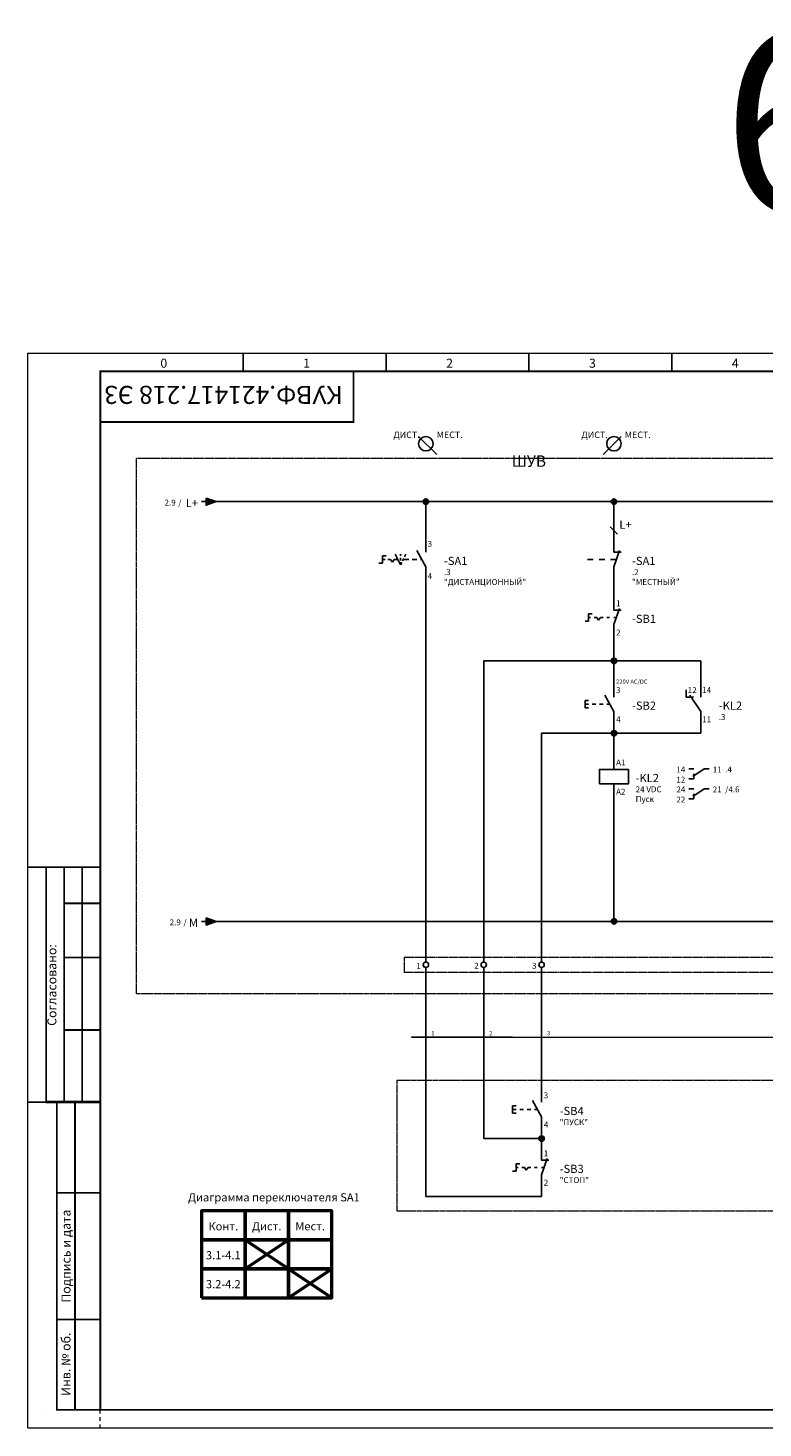
# Model space of a CAD drawing. Units: millimetres. Extents: x 0 to 1681255, y 0 to 387.
# Drawn here: x 2250 to 2453, y 0 to 387 of the extents above; entities that cross this region are included whole.
import ezdxf
from ezdxf.enums import TextEntityAlignment as Align

# ---------------------------------------------------------------- set-up
doc = ezdxf.new("R2010")
doc.units = ezdxf.units.MM
for name, pattern in [('CENTER', [50.8, 31.75, -6.35, 6.35, -6.35]), ('DASHED', [19.05, 12.7, -6.35]), ('JIS_02_1.0', [2, 1, -1])]:
    doc.linetypes.add(name, pattern=pattern)
for name, color, linetype, lineweight in [('1 Кабели', 5, 'Continuous', 0), ('1 Осевая', 143, 'CENTER', 9), ('1 Пунктир', 150, 'DASHED', 0), ('EPLAN100', 7, 'Continuous', 50), ('EPLAN108', 5, 'Continuous', 35), ('EPLAN300', 5, 'Continuous', 25), ('EPLAN304', 5, 'Continuous', 25), ('EPLAN311', 1, 'Continuous', 25), ('EPLAN312', 1, 'Continuous', 25), ('EPLAN400', 5, 'Continuous', 35), ('EPLAN403', 5, 'Continuous', 35), ('EPLAN405', 1, 'Continuous', 25), ('EPLAN407', 5, 'Continuous', 35), ('EPLAN420', 7, 'Continuous', 35), ('EPLAN421', 5, 'Continuous', 35), ('EPLAN422', 7, 'Continuous', 35), ('EPLAN440', 73, 'Continuous', 35), ('EPLAN442', 73, 'Continuous', 35), ('EPLAN460', 7, 'Continuous', 25), ('EPLAN500', 7, 'Continuous', 35), ('EPLAN501', 7, 'Continuous', 35), ('EPLAN514', 5, 'Continuous', 35)]:
    doc.layers.add(name, color=color, linetype=linetype, lineweight=lineweight)
doc.layers.add('11', color=203, linetype='Continuous')
doc.layers.add('ЛИСТ', color=4, linetype='Continuous')
doc.styles.get("Standard").update_dxf_attribs({"font": 'arial.ttf'})
doc.styles.add('Tahoma', font='isocpeur.ttf')
doc.styles.add('TEXT', font='isocpeur.ttf')

# ---------------------------------------------------------------- blocks, each defined once
blk = doc.blocks.new('А3_1')
at = {"lineweight": 5}
for p, q in [((0, 0), (0, 297)), ((0, 297), (420, 297)), ((420, 297), (420, 0)), ((0, 0), (420, 0))]:
    blk.add_line(p, q, dxfattribs=at)
for p, q in [((59.5, 292), (59.5, 297)), ((99, 292), (99, 297)), ((138.5, 292), (138.5, 297)), ((178, 292), (178, 297)), ((217.5, 292), (217.5, 297)), ((257, 292), (257, 297)), ((296.5, 292), (296.5, 297)), ((336, 292), (336, 297)), ((375.5, 292), (375.5, 297)), ((5, 155), (0, 155)), ((5, 90), (0, 90))]:
    blk.add_line(p, q)
at = {"lineweight": 40}
blk.add_line((20, 90), (8, 90), dxfattribs=at)
at = {"lineweight": 13}
blk.add_line((4.25, 5), (4.25, 5), dxfattribs=at)
at = {"linetype": 'JIS_02_1.0', "lineweight": 0}
blk.add_line((20, 0), (20, 5), dxfattribs=at)
at = {"const_width": 0.5}
for points in [[(20, 5), (20, 292), (415, 292), (415, 5), (20, 5)], [(20, 5), (13, 5), (13, 90), (20, 90), (20, 90), (8, 90), (8, 5), (13, 5)], [(20, 90), (8, 90)], [(20, 90), (8, 90)], [(20, 65), (8, 65)], [(20, 30), (8, 30)], [(20, 5), (20, 5)]]:
    blk.add_lwpolyline(points, dxfattribs=at)
blk.add_lwpolyline([(20, 292), (90, 292), (90, 278), (20, 278)], close=True, dxfattribs=at)
at = {"lineweight": -2, "const_width": 0.5}
for points in [[(20, 155), (5, 155)], [(5, 90), (5, 155)], [(10, 90), (10, 155)], [(10, 145), (20, 145)], [(10, 130), (20, 130)], [(10, 110), (20, 110)], [(5, 90), (20, 90)]]:
    blk.add_lwpolyline(points, dxfattribs=at)
at = {"linetype": 'Continuous', "lineweight": 25}
for points in [[(15, 90), (15, 155)], [(20, 90), (20, 155)]]:
    blk.add_lwpolyline(points, dxfattribs=at)
at = {"lineweight": 40}
blk.add_lwpolyline([(20, 90), (5, 90)], dxfattribs=at)
at = {"style": 'TEXT'}
for s, p in [('0', (36.6, 293)), ('1', (76.1, 293)), ('2', (115.6, 293)), ('3', (155.1, 293)), ('4', (194.6, 293)), ('5', (234.1, 293)), ('6', (273.6, 293)), ('7', (313.1, 293)), ('8', (352.6, 293)), ('9', (392.1, 293))]:
    blk.add_text(s, height=2.5, dxfattribs=at).set_placement(p)
at = {"color": 0, "linetype": 'Continuous', "style": 'TEXT'}
blk.add_text('Формат А3', height=2.5, dxfattribs=at).set_placement((381.67, 0.82))
at = {"color": 0, "char_height": 2.5, "attachment_point": 5, "rotation": 90, "style": 'TEXT'}
for s, insert, width in [('Согласовано:', (6.92, 122.41), 25), ('{\\C256;Подпись и дата}', (10.52, 47.5), 35), ('{\\C256;Инв. № об.}', (10.5, 17.62), 25.2473)]:
    blk.add_mtext(s, dxfattribs=dict(at, insert=insert, width=width))
blk = doc.blocks.new('EPLSYM_LibrarySPECIAL_Symbol308_Variant0_Placement0')
at = {"layer": 'EPLAN312', "color": 1, "linetype": 'Continuous', "lineweight": 25, "ltscale": 4}
blk.add_line((-1, 1), (1, -1), dxfattribs=at)
blk = doc.blocks.new('EPLSYM_LibraryGOST_symbol_Symbol1223_Variant0_Placement1')
at = {"layer": 'EPLAN300', "color": 5, "linetype": 'Continuous', "lineweight": 25, "ltscale": 4}
for p, q in [((0, 4), (0, 2)), ((-12, 1), (-11, 1)), ((-12, 1), (-12, -1)), ((-12, 0), (-11.25, 0)), ((-10.5, 0), (-9.75, 0)), ((-9.75, 0), (-9.25, -0.75)), ((-9.25, -0.75), (-8.75, 0)), ((-8.75, 0), (-7.75, 0)), ((-8.5, 1.5), (-7, -1.5)), ((-7, 1), (-7, 1.5)), ((-7, -0.25), (-7, 0.5)), ((-6.44, -0.38), (-6.11, 0.29)), ((-6.25, 0), (-4.75, 0)), ((-5.88, 0.74), (-5.5, 1.5)), ((-3.75, 0), (-2.5, 0)), ((-2.5, 2.5), (0, -2)), ((-1.5, 0), (-1.15, 0)), ((-13, -1), (-12, -1)), ((-7, -1.5), (-7, -0.75)), ((-7, -1.5), (-6.66, -0.83)), ((0, -2), (0, -4))]:
    blk.add_line(p, q, dxfattribs=at)
at = {"color": 0}
for tag, p in [('17_20901[10]', (-10, 3.76)), ('17_20901[11]', (-7.5, 3.76)), ('17_20901[12]', (-5, 3.76)), ('17_20027', (5, -5.57)), ('17_20901[1]', (5, -8.11)), ('17_20011', (5, -10.65)), ('17_20025', (5, -13.18)), ('17_20024', (5, -15.72))]:
    blk.add_attdef(tag, text='', height=1.63, dxfattribs=at).set_placement(p, align=Align.MIDDLE_LEFT)
at = {"color": 5}
blk.add_attdef('17_20029[1]', text='', height=1.17, dxfattribs=at).set_placement((0.5, 5.7), align=Align.BOTTOM_LEFT)
at = {"color": 0}
blk.add_attdef('17_20028[1]', text='', height=1.63, dxfattribs=at).set_placement((0.5, 3), align=Align.BOTTOM_LEFT)
at = {"color": 5}
blk.add_attdef('17_20010', text='', height=2.26, dxfattribs=at).set_placement((5, 0), align=Align.MIDDLE_LEFT)
at = {"color": 0}
blk.add_attdef('17_20028[2]', text='', height=1.63, dxfattribs=at).set_placement((0.5, -2.4), align=Align.TOP_LEFT)
at = {"color": 73}
blk.add_attdef('17_20300', text='', height=1.63, dxfattribs=at).set_placement((5, -3.03), align=Align.MIDDLE_LEFT)
at = {"color": 5}
blk.add_attdef('17_20029[2]', text='', height=1.17, dxfattribs=at).set_placement((0.5, -4.56), align=Align.TOP_LEFT)
at = {"color": 3}
blk.add_attdef('17_20201[1]', text='', height=1.63, dxfattribs=at).set_placement((5, -18.26), align=Align.MIDDLE_LEFT)
blk = doc.blocks.new('EPLSYM_LibraryGOST_symbol_Symbol38_Variant0_Placement1')
at = {"layer": 'EPLAN300', "color": 5, "linetype": 'Continuous', "lineweight": 25}
for p, q in [((0, 4), (0, 2)), ((0, -2), (0, -4))]:
    blk.add_line(p, q, dxfattribs=at)
at = {"layer": 'EPLAN300', "color": 5, "linetype": 'Continuous', "lineweight": 25, "ltscale": 4}
for p, q in [((-7, 1), (-6, 1)), ((-7, 1), (-7, -1)), ((-6.5, 0), (-7, 0)), ((-5.5, 0), (-4.75, 0)), ((-4.25, -0.75), (-4.75, 0)), ((-3.75, 0), (-4.25, -0.75)), ((-3.75, 0), (-3, 0)), ((-2, 0), (-1.25, 0)), ((1.5, 2.5), (0, -2)), ((0, 2), (2, 2)), ((0, 0), (0.65, 0)), ((-8, -1), (-7, -1))]:
    blk.add_line(p, q, dxfattribs=at)
at = {"color": 5}
blk.add_attdef('17_20029[1]', text='', height=1.17, dxfattribs=at).set_placement((0.6, 5.3), align=Align.BOTTOM_LEFT)
at = {"color": 0}
blk.add_attdef('17_20028[1]', text='', height=1.63, dxfattribs=at).set_placement((0.6, 2.6), align=Align.BOTTOM_LEFT)
at = {"color": 5}
blk.add_attdef('17_20010', text='', height=2.26, dxfattribs=at).set_placement((5, 0), align=Align.MIDDLE_LEFT)
at = {"color": 0}
blk.add_attdef('17_20028[2]', text='', height=1.63, dxfattribs=at).set_placement((0.6, -2.08), align=Align.TOP_LEFT)
at = {"color": 73}
blk.add_attdef('17_20300', text='', height=1.63, dxfattribs=at).set_placement((5, -3.03), align=Align.MIDDLE_LEFT)
at = {"color": 5}
blk.add_attdef('17_20029[2]', text='', height=1.17, dxfattribs=at).set_placement((0.6, -4.24), align=Align.TOP_LEFT)
at = {"color": 0}
for tag, p in [('17_20027', (5, -5.57)), ('17_20901[1]', (5, -8.11)), ('17_20011', (5, -10.65)), ('17_20025', (5, -13.18)), ('17_20024', (5, -15.72))]:
    blk.add_attdef(tag, text='', height=1.63, dxfattribs=at).set_placement(p, align=Align.MIDDLE_LEFT)
at = {"color": 3}
blk.add_attdef('17_20201[1]', text='', height=1.63, dxfattribs=at).set_placement((5, -18.26), align=Align.MIDDLE_LEFT)
blk = doc.blocks.new('EPLSYM_LibraryGOST_symbol_Symbol35_Variant0_Placement1')
at = {"layer": 'EPLAN300', "color": 5, "linetype": 'Continuous', "lineweight": 25}
for p, q in [((0, 4), (0, 2)), ((0, -2), (0, -4))]:
    blk.add_line(p, q, dxfattribs=at)
at = {"layer": 'EPLAN300', "color": 5, "linetype": 'Continuous', "lineweight": 25, "ltscale": 4}
for p, q in [((-8, 1), (-7, 1)), ((-8, 1), (-8, -1)), ((-8, 0), (-7, 0)), ((-6, 0), (-5, 0)), ((-4, 0), (-3, 0)), ((0, -2), (-2.5, 2.5)), ((-2, 0), (-1.12, 0)), ((-8, -1), (-7, -1))]:
    blk.add_line(p, q, dxfattribs=at)
at = {"color": 5}
blk.add_attdef('17_20029[1]', text='', height=1.17, dxfattribs=at).set_placement((0.6, 5.3), align=Align.BOTTOM_LEFT)
at = {"color": 0}
blk.add_attdef('17_20028[1]', text='', height=1.63, dxfattribs=at).set_placement((0.6, 2.6), align=Align.BOTTOM_LEFT)
at = {"color": 5}
blk.add_attdef('17_20010', text='', height=2.26, dxfattribs=at).set_placement((5, 0), align=Align.MIDDLE_LEFT)
at = {"color": 0}
blk.add_attdef('17_20028[2]', text='', height=1.63, dxfattribs=at).set_placement((0.6, -2.08), align=Align.TOP_LEFT)
at = {"color": 73}
blk.add_attdef('17_20300', text='', height=1.63, dxfattribs=at).set_placement((5, -3.03), align=Align.MIDDLE_LEFT)
at = {"color": 5}
blk.add_attdef('17_20029[2]', text='', height=1.17, dxfattribs=at).set_placement((0.6, -4.24), align=Align.TOP_LEFT)
at = {"color": 0}
for tag, p in [('17_20027', (5, -5.57)), ('17_20901[1]', (5, -8.11)), ('17_20011', (5, -10.65)), ('17_20025', (5, -13.19)), ('17_20024', (5, -15.72))]:
    blk.add_attdef(tag, text='', height=1.63, dxfattribs=at).set_placement(p, align=Align.MIDDLE_LEFT)
at = {"color": 3}
blk.add_attdef('17_20201[1]', text='', height=1.63, dxfattribs=at).set_placement((5, -18.26), align=Align.MIDDLE_LEFT)
blk = doc.blocks.new('EPLSYM_LibrarySPECIAL_Symbol2_Variant0_Placement1')
blk = doc.blocks.new('EPLSYM_LibraryGOST_symbol_Symbol20_Variant0_Placement1')
at = {"layer": 'EPLAN300', "color": 5, "linetype": 'Continuous', "lineweight": 25}
for p, q in [((0, 2), (0, 4)), ((0, -2), (0, -4))]:
    blk.add_line(p, q, dxfattribs=at)
blk.add_lwpolyline([(-4, -2), (4, -2), (4, 2), (-4, 2)], close=True, dxfattribs=at)
at = {"layer": 'EPLAN460', "color": 5, "linetype": 'Continuous', "lineweight": 25}
for p, q in [((20.72, 2.15), (22.12, 2.15)), ((24.92, 2.15), (26.32, 2.15)), ((20.72, -0.65), (22.12, -0.65)), ((20.72, -3.35), (22.12, -3.35)), ((24.92, -3.35), (26.32, -3.35)), ((20.72, -6.15), (22.12, -6.15))]:
    blk.add_line(p, q, dxfattribs=at)
at = {"layer": 'EPLAN460', "color": 5, "linetype": 'Continuous', "lineweight": 25, "ltscale": 4}
for p, q in [((24.92, 2.15), (21.77, 0.05)), ((22.12, -0.65), (22.12, 0.75)), ((24.92, -3.35), (21.77, -5.45)), ((22.12, -6.15), (22.12, -4.75))]:
    blk.add_line(p, q, dxfattribs=at)
at = {"color": 5}
blk.add_attdef('17_20029[1]', text='', height=1.17, dxfattribs=at).set_placement((0.6, 5.3), align=Align.BOTTOM_LEFT)
at = {"color": 0}
blk.add_attdef('17_20028[1]', text='', height=1.63, dxfattribs=at).set_placement((0.6, 2.6), align=Align.BOTTOM_LEFT)
at = {"color": 5}
blk.add_attdef('17_20010', text='', height=2.26, dxfattribs=at).set_placement((6, 0), align=Align.MIDDLE_LEFT)
at = {"color": 0}
blk.add_attdef('17_20028[2]', text='', height=1.63, dxfattribs=at).set_placement((0.6, -2.08), align=Align.TOP_LEFT)
at = {"color": 73}
blk.add_attdef('17_20300', text='', height=1.63, dxfattribs=at).set_placement((6, -3.03), align=Align.MIDDLE_LEFT)
at = {"color": 5}
blk.add_attdef('17_20029[2]', text='', height=1.17, dxfattribs=at).set_placement((0.6, -4.24), align=Align.TOP_LEFT)
at = {"color": 0}
for tag, p in [('17_20027', (6, -5.57)), ('17_20901[1]', (6, -8.11)), ('17_20011', (6, -10.65)), ('17_20025', (6, -13.18)), ('17_20024', (6, -15.72))]:
    blk.add_attdef(tag, text='', height=1.63, dxfattribs=at).set_placement(p, align=Align.MIDDLE_LEFT)
at = {"color": 3}
blk.add_attdef('17_20201[1]', text='', height=1.63, dxfattribs=at).set_placement((6, -18.26), align=Align.MIDDLE_LEFT)
at = {"layer": 'EPLAN460', "color": 0, "style": 'Tahoma'}
for s, p in [('14', (19.72, 1.97)), ('12', (19.72, -0.83)), ('24', (19.72, -3.53)), ('22', (19.72, -6.33))]:
    blk.add_text(s, height=1.625, dxfattribs=at).set_placement(p, align=Align.MIDDLE_RIGHT)
for s, p in [('11', (27.32, 1.97)), ('21', (27.32, -3.53))]:
    blk.add_text(s, height=1.625, dxfattribs=at).set_placement(p, align=Align.MIDDLE_LEFT)
at = {"layer": 'EPLAN460', "color": 73, "style": 'Tahoma'}
for s, p in [('.4', (30.76, 1.97)), ('/4.6', (30.76, -3.53))]:
    blk.add_text(s, height=1.625, dxfattribs=at).set_placement(p, align=Align.MIDDLE_LEFT)
blk = doc.blocks.new('EPLSYM_LibraryGOST_symbol_Symbol1125_Variant0_Placement1')
at = {"layer": 'EPLAN300', "color": 5, "linetype": 'Continuous', "lineweight": 25}
for p, q in [((0, 4), (0, 2)), ((4, 4), (4, 2)), ((4, -2), (4, -4))]:
    blk.add_line(p, q, dxfattribs=at)
at = {"layer": 'EPLAN300', "color": 5, "linetype": 'Continuous', "lineweight": 25, "ltscale": 4}
for p, q in [((0, 2), (2, 2)), ((4, -2), (1, 2.5))]:
    blk.add_line(p, q, dxfattribs=at)
at = {"color": 5}
for tag, p in [('17_20029[1]', (0.4, 5.3)), ('17_20029[3]', (4.4, 5.3))]:
    blk.add_attdef(tag, text='', height=1.17, dxfattribs=at).set_placement(p, align=Align.BOTTOM_LEFT)
at = {"color": 0}
for tag, p in [('17_20028[1]', (0.4, 2.6)), ('17_20028[3]', (4.4, 2.6))]:
    blk.add_attdef(tag, text='', height=1.63, dxfattribs=at).set_placement(p, align=Align.BOTTOM_LEFT)
at = {"color": 5}
blk.add_attdef('17_20010', text='', height=2.26, dxfattribs=at).set_placement((9, 0), align=Align.MIDDLE_LEFT)
at = {"color": 0}
blk.add_attdef('17_20028[2]', text='', height=1.63, dxfattribs=at).set_placement((4.4, -2.08), align=Align.TOP_LEFT)
at = {"color": 73}
blk.add_attdef('17_20300', text='', height=1.63, dxfattribs=at).set_placement((9, -3.03), align=Align.MIDDLE_LEFT)
at = {"color": 5}
blk.add_attdef('17_20029[2]', text='', height=1.17, dxfattribs=at).set_placement((4.4, -4.24), align=Align.TOP_LEFT)
at = {"color": 0}
for tag, p in [('17_20027', (9, -5.57)), ('17_20901[1]', (9, -8.11)), ('17_20011', (9, -10.65)), ('17_20025', (9, -13.18)), ('17_20024', (9, -15.72))]:
    blk.add_attdef(tag, text='', height=1.63, dxfattribs=at).set_placement(p, align=Align.MIDDLE_LEFT)
at = {"color": 3}
blk.add_attdef('17_20201[1]', text='', height=1.63, dxfattribs=at).set_placement((9, -18.26), align=Align.MIDDLE_LEFT)
blk = doc.blocks.new('EPLSYM_LibraryGOST_symbol_Symbol1046_Variant0_Placement1')
at = {"layer": 'EPLAN300', "color": 5, "linetype": 'Continuous', "lineweight": 25}
for p, q in [((0, 4), (0, 2)), ((0, -2), (0, -4))]:
    blk.add_line(p, q, dxfattribs=at)
at = {"layer": 'EPLAN300', "color": 5, "linetype": 'Continuous', "lineweight": 25, "ltscale": 4}
for p, q in [((-5.73, 0), (-7.33, 0)), ((-2.53, 0), (-4.13, 0)), ((0.67, 0), (-0.93, 0)), ((0, -2), (1.5, 2.5)), ((0, 2), (2, 2))]:
    blk.add_line(p, q, dxfattribs=at)
at = {"color": 5}
blk.add_attdef('17_20029[1]', text='', height=1.17, dxfattribs=at).set_placement((0.6, 5.3), align=Align.BOTTOM_LEFT)
at = {"color": 0}
blk.add_attdef('17_20028[1]', text='', height=1.63, dxfattribs=at).set_placement((0.6, 2.6), align=Align.BOTTOM_LEFT)
at = {"color": 5}
blk.add_attdef('17_20010', text='', height=2.26, dxfattribs=at).set_placement((5, 0), align=Align.MIDDLE_LEFT)
at = {"color": 0}
blk.add_attdef('17_20028[2]', text='', height=1.63, dxfattribs=at).set_placement((0.6, -2.08), align=Align.TOP_LEFT)
at = {"color": 73}
blk.add_attdef('17_20300', text='', height=1.63, dxfattribs=at).set_placement((5, -3.03), align=Align.MIDDLE_LEFT)
at = {"color": 5}
blk.add_attdef('17_20029[2]', text='', height=1.17, dxfattribs=at).set_placement((0.6, -4.24), align=Align.TOP_LEFT)
at = {"color": 0}
for tag, p in [('17_20027', (5, -5.57)), ('17_20901[1]', (5, -8.11)), ('17_20011', (5, -10.65)), ('17_20025', (5, -13.18)), ('17_20024', (5, -15.72))]:
    blk.add_attdef(tag, text='', height=1.63, dxfattribs=at).set_placement(p, align=Align.MIDDLE_LEFT)
at = {"color": 3}
blk.add_attdef('17_20201[1]', text='', height=1.63, dxfattribs=at).set_placement((5, -18.26), align=Align.MIDDLE_LEFT)
blk = doc.blocks.new('EPLSYM_LibraryGOST_symbol_Symbol30_Variant0_Placement1')
at = {"layer": 'EPLAN300', "color": 5, "linetype": 'Continuous', "lineweight": 25, "ltscale": 4}
blk.add_line((0, 2), (0, 0.75), dxfattribs=at)
blk.add_circle((0, 0), 0.75, dxfattribs=at)
at = {"color": 0}
for tag, p in [('17_20030', (-1.4, 0)), ('17_20027', (2, -3.03)), ('17_20901[1]', (2, -5.57)), ('17_20011', (2, -8.11)), ('17_20025', (2, -10.65)), ('17_20024', (2, -13.18))]:
    blk.add_attdef(tag, text='', height=1.63, dxfattribs=at).set_placement(p, align=Align.MIDDLE_RIGHT)
at = {"color": 5}
for tag, p in [('17_20029[1]', (0.6, 1.4)), ('17_20029[2]', (0.6, -1.15))]:
    blk.add_attdef(tag, text='', height=1.17, dxfattribs=at).set_placement(p, align=Align.BOTTOM_LEFT)
blk.add_attdef('17_20010', text='', height=2.26, dxfattribs=at).set_placement((2, 0), align=Align.MIDDLE_LEFT)
at = {"color": 3}
blk.add_attdef('17_20201[1]', text='', height=1.63, dxfattribs=at).set_placement((2, -15.72), align=Align.MIDDLE_RIGHT)
blk = doc.blocks.new('EPLSYM_LibrarySPECIAL_Symbol4_Variant0_Placement1')
at = {"layer": 'EPLAN304', "color": 5, "linetype": 'Continuous', "lineweight": 25, "ltscale": 4}
blk.add_line((0, 0), (28, 0), dxfattribs=at)
at = {"color": 5}
for tag, height, p in [('17_20010', 2.26, (1, 0)), ('17_20040', 1.63, (1, -5.4)), ('17_20053', 1.63, (1, -10.8))]:
    blk.add_attdef(tag, text='', height=height, dxfattribs=at).set_placement(p, align=Align.BOTTOM_LEFT)
at = {"color": 73}
blk.add_attdef('17_20300', text='', height=1.63, dxfattribs=at).set_placement((1, -2.7), align=Align.BOTTOM_RIGHT)
at = {"color": 5}
for tag, p in [('17_20041', (1, -8.1)), ('17_20044', (1, -13.5))]:
    blk.add_attdef(tag, text='', height=1.63, dxfattribs=at).set_placement(p, align=Align.BOTTOM_RIGHT)
at = {"color": 0}
blk.add_attdef('17_20011', text='', height=1.63, dxfattribs=at).set_placement((1, -16.2), align=Align.BOTTOM_RIGHT)
blk = doc.blocks.new('EPLSYM_LibrarySPECIAL_Symbol311_Variant0_Placement0')
at = {"color": 1}
blk.add_attdef('59_31004', (1.5, 1.6739), '', height=1.1739, dxfattribs=at)
blk = doc.blocks.new('EPLSYM_LibrarySPECIAL_Symbol8_Variant4_Placement1')
at = {"layer": 'EPLAN311', "linetype": 'Continuous', "lineweight": 25, "ltscale": 4}
blk.add_hatch(color=1, dxfattribs=at).paths.add_polyline_path([(-0.75, 1), (2, 0), (-0.75, -1)], flags=0)
at = {"layer": 'EPLAN311', "color": 1, "linetype": 'Continuous', "lineweight": 25, "ltscale": 4}
blk.add_line((-2, 0), (-0.75, 0), dxfattribs=at)
blk.add_lwpolyline([(-0.75, 1), (2, 0), (-0.75, -1)], close=True, dxfattribs=at)
at = {"color": 73}
for tag, p in [('70_24300', (-81.08, 0)), ('70_24350', (-23.28, 0))]:
    blk.add_attdef(tag, text='', height=1.63, dxfattribs=at).set_placement(p, align=Align.MIDDLE_RIGHT)
at = {"color": 5}
blk.add_attdef('70_20010', text='', height=2.26, dxfattribs=at).set_placement((-3, 0), align=Align.MIDDLE_RIGHT)

msp = doc.modelspace()

# ---------------------------------------------------------------- hatches: boundary and pattern name
at = {"layer": 'EPLAN311', "linetype": 'Continuous', "lineweight": 25, "ltscale": 4}
h = msp.add_hatch(color=1, dxfattribs=at)
edge = h.paths.add_edge_path(flags=0)
edge.add_arc((2360, 256), 0.75, 0, 360)
h = msp.add_hatch(color=1, dxfattribs=at)
edge = h.paths.add_edge_path(flags=0)
edge.add_arc((2412, 256), 0.75, 0, 360)
h = msp.add_hatch(color=1, dxfattribs=at)
edge = h.paths.add_edge_path(flags=0)
edge.add_arc((2412, 212), 0.75, 0, 360)
h = msp.add_hatch(color=1, dxfattribs=at)
edge = h.paths.add_edge_path(flags=0)
edge.add_arc((2412, 192), 0.75, 0, 360)
h = msp.add_hatch(color=1, dxfattribs=at)
edge = h.paths.add_edge_path(flags=0)
edge.add_arc((2412, 140), 0.75, 0, 360)
h = msp.add_hatch(color=1, dxfattribs=at)
edge = h.paths.add_edge_path(flags=0)
edge.add_arc((2392, 80), 0.75, 0, 360)

# ---------------------------------------------------------------- linework, layer by layer
at = {"layer": '1 Кабели'}
for p, q in [((2384, 108), (2392, 108)), ((2392, 108), (2630, 108))]:
    msp.add_line(p, q, dxfattribs=at)
at = {"layer": '1 Осевая', "ltscale": 0.01}
for points in [[(2280, 268), (2660, 268), (2660, 120), (2280, 120)], [(2616, 96), (2352, 96), (2352, 60), (2616, 60)]]:
    msp.add_lwpolyline(points, close=True, dxfattribs=at)
at = {"layer": '1 Пунктир', "ltscale": 0.01}
msp.add_lwpolyline([(2354, 126), (2614, 126), (2614, 130), (2354, 130)], close=True, dxfattribs=at)
at = {"layer": 'EPLAN100', "color": 0, "linetype": 'Continuous', "lineweight": 20, "ltscale": 4}
for p, q in [((2358, 274), (2363, 269)), ((2414, 274), (2409, 269))]:
    msp.add_line(p, q, dxfattribs=at)
at = {"layer": 'EPLAN100', "color": 0, "linetype": 'Continuous', "lineweight": 50, "ltscale": 4}
for p, q in [((2310, 44), (2322, 52)), ((2310, 52), (2322, 44)), ((2322, 44), (2334, 36)), ((2322, 36), (2334, 44))]:
    msp.add_line(p, q, dxfattribs=at)
for points in [[(2298, 52), (2310, 52), (2310, 60), (2298, 60)], [(2310, 52), (2322, 52), (2322, 60), (2310, 60)], [(2322, 52), (2334, 52), (2334, 60), (2322, 60)], [(2298, 44), (2310, 44), (2310, 52), (2298, 52)], [(2310, 44), (2322, 44), (2322, 52), (2310, 52)], [(2322, 44), (2334, 44), (2334, 52), (2322, 52)], [(2298, 36), (2310, 36), (2310, 44), (2298, 44)], [(2310, 36), (2322, 36), (2322, 44), (2310, 44)], [(2322, 36), (2334, 36), (2334, 44), (2322, 44)]]:
    msp.add_lwpolyline(points, close=True, dxfattribs=at)
at = {"layer": 'EPLAN100', "color": 0, "linetype": 'Continuous', "lineweight": 25, "ltscale": 4}
for centre in [(2360, 272), (2412, 272)]:
    msp.add_circle(centre, 2, dxfattribs=at)
at = {"layer": 'EPLAN311', "color": 1, "linetype": 'Continuous', "lineweight": 25, "ltscale": 4}
for p, q in [((2360, 256), (2300, 256)), ((2358, 256), (2362, 256)), ((2360, 256), (2360, 244)), ((2360, 256), (2360, 254)), ((2412, 256), (2362, 256)), ((2410, 256), (2414, 256)), ((2412, 256), (2412, 244)), ((2412, 256), (2412, 254)), ((2414, 256), (2492, 256)), ((2360, 236), (2360, 130)), ((2412, 228), (2412, 236)), ((2412, 212), (2412, 220)), ((2412, 214), (2412, 210)), ((2410, 212), (2376, 212)), ((2376, 212), (2376, 130)), ((2378, 212), (2376, 212)), ((2376, 212), (2376, 210)), ((2410, 212), (2414, 212)), ((2412, 212), (2412, 204)), ((2436, 212), (2414, 212)), ((2434, 212), (2436, 212)), ((2436, 212), (2436, 204)), ((2436, 212), (2436, 210)), ((2412, 192), (2412, 196)), ((2412, 194), (2412, 190)), ((2436, 192), (2436, 196)), ((2436, 194), (2436, 192)), ((2392, 192), (2410, 192)), ((2392, 192), (2392, 130)), ((2394, 192), (2392, 192)), ((2392, 192), (2392, 190)), ((2410, 192), (2414, 192)), ((2412, 192), (2412, 184)), ((2414, 192), (2436, 192)), ((2434, 192), (2436, 192)), ((2412, 140), (2412, 176)), ((2412, 140), (2300, 140)), ((2410, 140), (2414, 140)), ((2412, 142), (2412, 140)), ((2414, 140), (2468, 140)), ((2360, 64), (2360, 127.25)), ((2376, 80), (2376, 127.25)), ((2392, 92), (2392, 127.25)), ((2376, 82), (2376, 80)), ((2392, 80), (2392, 84)), ((2392, 82), (2392, 78)), ((2390, 80), (2376, 80)), ((2376, 80), (2378, 80)), ((2390, 80), (2392, 80)), ((2392, 80), (2392, 76)), ((2360, 66), (2360, 64)), ((2392, 64), (2392, 68)), ((2392, 66), (2392, 64)), ((2392, 64), (2360, 64)), ((2360, 64), (2362, 64)), ((2390, 64), (2392, 64))]:
    msp.add_line(p, q, dxfattribs=at)
for centre in [(2360, 256), (2412, 256), (2412, 212), (2412, 192), (2412, 140), (2392, 80)]:
    msp.add_circle(centre, 0.75, dxfattribs=at)

# ---------------------------------------------------------------- block references
ref = msp.add_blockref('EPLSYM_LibrarySPECIAL_Symbol2_Variant0_Placement1', (2284, 264))
ref.add_attrib('88_1220', 'ШУВ', dxfattribs={"layer": 'EPLAN400', "color": 5, "height": 3.16, "style": 'Tahoma'}).set_placement((2383.76, 264.63), align=Align.BOTTOM_LEFT)
ref = msp.add_blockref('EPLSYM_LibrarySPECIAL_Symbol8_Variant4_Placement1', (2300, 256))
ref.add_attrib('70_20010', 'L+', dxfattribs={"layer": 'EPLAN403', "color": 5, "height": 2.257, "style": 'Tahoma'}).set_placement((2297, 255.62), align=Align.MIDDLE_RIGHT)
ref.add_attrib('70_24350', '/', dxfattribs={"layer": 'EPLAN442', "color": 73, "height": 1.63, "style": 'Tahoma'}).set_placement((2292.44, 255.73), align=Align.MIDDLE_RIGHT)
ref.add_attrib('70_24300', '2.9', dxfattribs={"layer": 'EPLAN442', "color": 73, "height": 1.625, "style": 'Tahoma'}).set_placement((2290.83, 255.73), align=Align.MIDDLE_RIGHT)
ref = msp.add_blockref('EPLSYM_LibrarySPECIAL_Symbol308_Variant0_Placement0', (2412, 248))
ref.add_attrib('17_31011', 'L+', (2413.5, 248.5), dxfattribs={"layer": 'EPLAN405', "color": 1, "height": 2.257, "style": 'Tahoma'})
ref = msp.add_blockref('EPLSYM_LibraryGOST_symbol_Symbol1223_Variant0_Placement1', (2360, 240))
ref.add_attrib('17_20028[1]', '3', dxfattribs={"layer": 'EPLAN420', "color": 0, "height": 1.63, "style": 'Tahoma'}).set_placement((2360.5, 243), align=Align.BOTTOM_LEFT)
ref.add_attrib('17_20028[2]', '4', dxfattribs={"layer": 'EPLAN420', "color": 0, "height": 1.63, "style": 'Tahoma'}).set_placement((2360.5, 236.24), align=Align.TOP_LEFT)
ref.add_attrib('17_20010', '-SA1', dxfattribs={"layer": 'EPLAN400', "color": 5, "height": 2.257, "style": 'Tahoma'}).set_placement((2365, 239.62), align=Align.MIDDLE_LEFT)
ref.add_attrib('17_20300', '.3', dxfattribs={"layer": 'EPLAN440', "color": 73, "height": 1.625, "style": 'Tahoma'}).set_placement((2365, 236.5), align=Align.MIDDLE_LEFT)
ref.add_attrib('17_20011', '"ДИСТАНЦИОННЫЙ"', dxfattribs={"layer": 'EPLAN501', "color": 0, "height": 1.6254, "style": 'Tahoma'}).set_placement((2365, 233.8), align=Align.MIDDLE_LEFT)
ref = msp.add_blockref('EPLSYM_LibraryGOST_symbol_Symbol1046_Variant0_Placement1', (2412, 240))
ref.add_attrib('17_20010', '-SA1', dxfattribs={"layer": 'EPLAN400', "color": 5, "height": 2.257, "style": 'Tahoma'}).set_placement((2417, 239.62), align=Align.MIDDLE_LEFT)
ref.add_attrib('17_20300', '.2', dxfattribs={"layer": 'EPLAN440', "color": 73, "height": 1.625, "style": 'Tahoma'}).set_placement((2417, 236.5), align=Align.MIDDLE_LEFT)
ref.add_attrib('17_20011', '"МЕСТНЫЙ"', dxfattribs={"layer": 'EPLAN501', "color": 0, "height": 1.625, "style": 'Tahoma'}).set_placement((2417, 233.8), align=Align.MIDDLE_LEFT)
ref = msp.add_blockref('EPLSYM_LibraryGOST_symbol_Symbol38_Variant0_Placement1', (2412, 224))
ref.add_attrib('17_20028[1]', '1', dxfattribs={"layer": 'EPLAN420', "color": 0, "height": 1.63, "style": 'Tahoma'}).set_placement((2412.6, 226.6), align=Align.BOTTOM_LEFT)
ref.add_attrib('17_20028[2]', '2', dxfattribs={"layer": 'EPLAN420', "color": 0, "height": 1.63, "style": 'Tahoma'}).set_placement((2412.6, 220.64), align=Align.TOP_LEFT)
ref.add_attrib('17_20010', '-SB1', dxfattribs={"layer": 'EPLAN400', "color": 5, "height": 2.257, "style": 'Tahoma'}).set_placement((2417, 223.62), align=Align.MIDDLE_LEFT)
ref = msp.add_blockref('EPLSYM_LibraryGOST_symbol_Symbol35_Variant0_Placement1', (2412, 200))
ref.add_attrib('17_20028[1]', '3', dxfattribs={"layer": 'EPLAN420', "color": 0, "height": 1.63, "style": 'Tahoma'}).set_placement((2412.6, 202.6), align=Align.BOTTOM_LEFT)
ref.add_attrib('17_20029[1]', '220V AC/DC', dxfattribs={"layer": 'EPLAN421', "color": 5, "height": 1.174, "style": 'Tahoma'}).set_placement((2412.6, 205.3), align=Align.BOTTOM_LEFT)
ref.add_attrib('17_20028[2]', '4', dxfattribs={"layer": 'EPLAN420', "color": 0, "height": 1.63, "style": 'Tahoma'}).set_placement((2412.6, 196.64), align=Align.TOP_LEFT)
ref.add_attrib('17_20010', '-SB2', dxfattribs={"layer": 'EPLAN400', "color": 5, "height": 2.257, "style": 'Tahoma'}).set_placement((2417, 199.62), align=Align.MIDDLE_LEFT)
ref = msp.add_blockref('EPLSYM_LibraryGOST_symbol_Symbol1125_Variant0_Placement1', (2432, 200))
ref.add_attrib('17_20028[1]', '12', dxfattribs={"layer": 'EPLAN420', "color": 0, "height": 1.625, "style": 'Tahoma'}).set_placement((2432.4, 202.6), align=Align.BOTTOM_LEFT)
ref.add_attrib('17_20028[2]', '11', dxfattribs={"layer": 'EPLAN420', "color": 0, "height": 1.625, "style": 'Tahoma'}).set_placement((2436.4, 196.64), align=Align.TOP_LEFT)
ref.add_attrib('17_20028[3]', '14', dxfattribs={"layer": 'EPLAN420', "color": 0, "height": 1.625, "style": 'Tahoma'}).set_placement((2436.4, 202.6), align=Align.BOTTOM_LEFT)
ref.add_attrib('17_20010', '-KL2', dxfattribs={"layer": 'EPLAN400', "color": 5, "height": 2.257, "style": 'Tahoma'}).set_placement((2441, 199.62), align=Align.MIDDLE_LEFT)
ref.add_attrib('17_20300', '.3', dxfattribs={"layer": 'EPLAN440', "color": 73, "height": 1.625, "style": 'Tahoma'}).set_placement((2441, 196.5), align=Align.MIDDLE_LEFT)
ref = msp.add_blockref('EPLSYM_LibraryGOST_symbol_Symbol20_Variant0_Placement1', (2412, 180))
ref.add_attrib('17_20028[1]', 'A1', dxfattribs={"layer": 'EPLAN420', "color": 0, "height": 1.625, "style": 'Tahoma'}).set_placement((2412.6, 182.6), align=Align.BOTTOM_LEFT)
ref.add_attrib('17_20028[2]', 'A2', dxfattribs={"layer": 'EPLAN420', "color": 0, "height": 1.625, "style": 'Tahoma'}).set_placement((2412.6, 176.64), align=Align.TOP_LEFT)
ref.add_attrib('17_20010', '-KL2', dxfattribs={"layer": 'EPLAN400', "color": 5, "height": 2.257, "style": 'Tahoma'}).set_placement((2418, 179.62), align=Align.MIDDLE_LEFT)
ref.add_attrib('17_20027', '24 VDC', dxfattribs={"layer": 'EPLAN500', "color": 0, "height": 1.625, "style": 'Tahoma'}).set_placement((2418, 176.5), align=Align.MIDDLE_LEFT)
ref.add_attrib('17_20011', 'Пуск', dxfattribs={"layer": 'EPLAN501', "color": 0, "height": 1.625, "style": 'Tahoma'}).set_placement((2418, 173.8), align=Align.MIDDLE_LEFT)
ref = msp.add_blockref('EPLSYM_LibrarySPECIAL_Symbol8_Variant4_Placement1', (2300, 140))
ref.add_attrib('70_20010', 'M', dxfattribs={"layer": 'EPLAN403', "color": 5, "height": 2.26, "style": 'Tahoma'}).set_placement((2297, 139.62), align=Align.MIDDLE_RIGHT)
ref.add_attrib('70_24350', '/', dxfattribs={"layer": 'EPLAN442', "color": 73, "height": 1.63, "style": 'Tahoma'}).set_placement((2293.85, 139.73), align=Align.MIDDLE_RIGHT)
ref.add_attrib('70_24300', '2.9', dxfattribs={"layer": 'EPLAN442', "color": 73, "height": 1.625, "style": 'Tahoma'}).set_placement((2292.24, 139.73), align=Align.MIDDLE_RIGHT)
ref = msp.add_blockref('EPLSYM_LibraryGOST_symbol_Symbol30_Variant0_Placement1', (2360, 128))
ref.add_attrib('17_20030', '1', dxfattribs={"layer": 'EPLAN422', "color": 0, "height": 1.63, "style": 'Tahoma'}).set_placement((2358.6, 127.73), align=Align.MIDDLE_RIGHT)
ref = msp.add_blockref('EPLSYM_LibraryGOST_symbol_Symbol30_Variant0_Placement1', (2376, 128))
ref.add_attrib('17_20030', '2', dxfattribs={"layer": 'EPLAN422', "color": 0, "height": 1.63, "style": 'Tahoma'}).set_placement((2374.6, 127.73), align=Align.MIDDLE_RIGHT)
ref = msp.add_blockref('EPLSYM_LibraryGOST_symbol_Symbol30_Variant0_Placement1', (2392, 128))
ref.add_attrib('17_20030', '3', dxfattribs={"layer": 'EPLAN422', "color": 0, "height": 1.63, "style": 'Tahoma'}).set_placement((2390.6, 127.73), align=Align.MIDDLE_RIGHT)
ref = msp.add_blockref('EPLSYM_LibraryGOST_symbol_Symbol35_Variant0_Placement1', (2392, 88))
ref.add_attrib('17_20028[1]', '3', dxfattribs={"layer": 'EPLAN420', "color": 0, "height": 1.63, "style": 'Tahoma'}).set_placement((2392.6, 90.6), align=Align.BOTTOM_LEFT)
ref.add_attrib('17_20028[2]', '4', dxfattribs={"layer": 'EPLAN420', "color": 0, "height": 1.63, "style": 'Tahoma'}).set_placement((2392.6, 84.64), align=Align.TOP_LEFT)
ref.add_attrib('17_20010', '-SB4', dxfattribs={"layer": 'EPLAN400', "color": 5, "height": 2.257, "style": 'Tahoma'}).set_placement((2397, 87.62), align=Align.MIDDLE_LEFT)
ref.add_attrib('17_20011', '"ПУСК"', dxfattribs={"layer": 'EPLAN501', "color": 0, "height": 1.625, "style": 'Tahoma'}).set_placement((2397, 84.5), align=Align.MIDDLE_LEFT)
ref = msp.add_blockref('EPLSYM_LibraryGOST_symbol_Symbol38_Variant0_Placement1', (2392, 72))
ref.add_attrib('17_20028[1]', '1', dxfattribs={"layer": 'EPLAN420', "color": 0, "height": 1.63, "style": 'Tahoma'}).set_placement((2392.6, 74.6), align=Align.BOTTOM_LEFT)
ref.add_attrib('17_20028[2]', '2', dxfattribs={"layer": 'EPLAN420', "color": 0, "height": 1.63, "style": 'Tahoma'}).set_placement((2392.6, 68.64), align=Align.TOP_LEFT)
ref.add_attrib('17_20010', '-SB3', dxfattribs={"layer": 'EPLAN400', "color": 5, "height": 2.257, "style": 'Tahoma'}).set_placement((2397, 71.62), align=Align.MIDDLE_LEFT)
ref.add_attrib('17_20011', '"СТОП"', dxfattribs={"layer": 'EPLAN501', "color": 0, "height": 1.625, "style": 'Tahoma'}).set_placement((2397, 68.5), align=Align.MIDDLE_LEFT)
at = {"layer": '1 Кабели'}
ref = msp.add_blockref('EPLSYM_LibrarySPECIAL_Symbol4_Variant0_Placement1', (2356, 108), dxfattribs=at)
ref.add_attrib('17_20010', '-W10', dxfattribs={"layer": 'EPLAN407', "color": 5, "height": 2.257, "style": 'Tahoma'}).set_placement((2618, 108.1), align=Align.BOTTOM_LEFT)
ref.add_attrib('17_20040', 'Каб. контр.', dxfattribs={"layer": 'EPLAN514', "color": 5, "height": 1.6254, "style": 'Tahoma'}).set_placement((2618, 105.35), align=Align.BOTTOM_LEFT)
ref.add_attrib('17_20053', '10x', dxfattribs={"layer": 'EPLAN514', "color": 5, "height": 1.625, "style": 'Tahoma'}).set_placement((2618, 102.5), align=Align.BOTTOM_LEFT)
ref = msp.add_blockref('EPLSYM_LibrarySPECIAL_Symbol311_Variant0_Placement0', (2360, 108), dxfattribs=at)
ref.add_attrib('59_31004', '1', (2361.5, 108.5), dxfattribs={"layer": 'EPLAN405', "color": 1, "height": 1.17, "style": 'Tahoma'})
ref = msp.add_blockref('EPLSYM_LibrarySPECIAL_Symbol311_Variant0_Placement0', (2376, 108), dxfattribs=at)
ref.add_attrib('59_31004', '2', (2377.5, 108.5), dxfattribs={"layer": 'EPLAN405', "color": 1, "height": 1.17, "style": 'Tahoma'})
ref = msp.add_blockref('EPLSYM_LibrarySPECIAL_Symbol311_Variant0_Placement0', (2392, 108), dxfattribs=at)
ref.add_attrib('59_31004', '3', (2393.5, 108.5), dxfattribs={"layer": 'EPLAN405', "color": 1, "height": 1.17, "style": 'Tahoma'})
at = {"layer": 'ЛИСТ'}
msp.add_blockref('А3_1', (2250, 0), dxfattribs=at)

# ---------------------------------------------------------------- texts
at = {"layer": '11', "style": 'TEXT'}
msp.add_text('6', height=50, dxfattribs=at).set_placement((2442, 336))
at = {"layer": 'EPLAN108', "color": 5, "style": 'Tahoma'}
for s, p in [('ДИСТ.', (2351, 273)), ('МЕСТ.', (2363, 273)), ('ДИСТ.', (2403, 273)), ('МЕСТ.', (2415, 273))]:
    msp.add_text(s, height=1.806, dxfattribs=at).set_placement(p, align=Align.BOTTOM_LEFT)
for s, height, p in [('Диаграмма переключателя SA1', 2.2575, (2318, 63.75)), ('Конт.', 2.257, (2304, 55.75)), ('Дист.', 2.257, (2316, 55.75)), ('Мест.', 2.257, (2328, 55.75)), ('3.1-4.1', 2.257, (2304, 47.75)), ('3.2-4.2', 2.257, (2304, 39.75))]:
    msp.add_text(s, height=height, dxfattribs=at).set_placement(p, align=Align.MIDDLE_CENTER)
at = {"layer": 'ЛИСТ', "style": 'TEXT'}
msp.add_text('КУВФ.421417.218 Э3', height=5, rotation=180, dxfattribs=at).set_placement((2337, 288))

doc.saveas('drawing.dxf')
